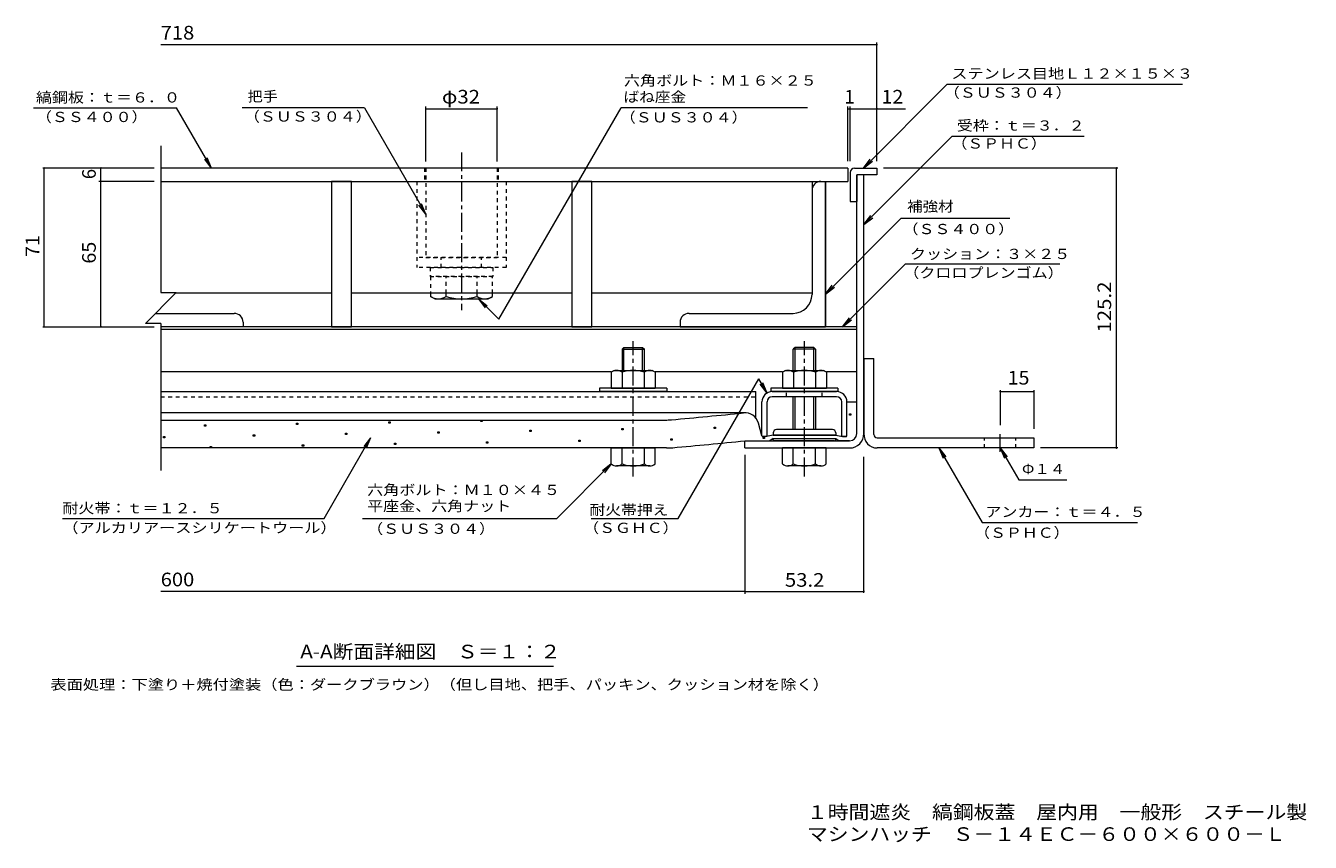
# Model space of a CAD drawing. Units: millimetres. Extents: x -2247 to 2735, y -10003 to 1888.
# Drawn here: x -2247 to 626, y -1965 to -139 of the extents above; entities that cross this region are included whole.
import ezdxf

# ---------------------------------------------------------------- set-up
doc = ezdxf.new("R2010")
doc.units = ezdxf.units.MM
doc.header["$LTSCALE"] = 10
doc.linetypes.add('JWW_CENTER1', pattern=[6.773333, 4.233333, -0.846667, 0.846667, -0.846667])
doc.linetypes.add('JWW_DASHED1', pattern=[1.693333, 0.846667, -0.846667])
for name, color, linetype in [('D-1', 7, 'Continuous'), ('D-2', 7, 'Continuous'), ('D-3', 7, 'Continuous'), ('D-4', 7, 'Continuous'), ('D-5', 7, 'Continuous'), ('D-6', 7, 'Continuous'), ('D-7', 7, 'Continuous'), ('D-9', 7, 'Continuous'), ('D-B', 7, 'Continuous'), ('D-F', 7, 'Continuous'), ('F-5ﾚｲﾔ', 7, 'Continuous')]:
    doc.layers.add(name, color=color, linetype=linetype)
doc.styles.add('ＭＳ ゴシック', font='txt', dxfattribs={"height": 1})

msp = doc.modelspace()

# ---------------------------------------------------------------- linework, layer by layer
at = {"layer": 'D-1', "color": 3, "linetype": 'Continuous', "lineweight": 9}
for p, q in [((-372.7, -883.4), (-372.7, -1051.4)), ((-372.7, -883.4), (-350.2, -883.4)), ((-350.2, -1053.4), (-350.2, -883.4)), ((-342.7, -1060.9), (7.3, -1060.9)), ((7.3, -1060.9), (7.3, -1083.4)), ((7.3, -1083.4), (-342.7, -1083.4))]:
    msp.add_line(p, q, dxfattribs=at)
at = {"layer": 'D-1', "color": 3, "linetype": 'JWW_DASHED1', "lineweight": 9}
for p, q in [((-102.7, -1083.4), (-102.7, -1060.9)), ((-32.7, -1083.4), (-32.7, -1060.9))]:
    msp.add_line(p, q, dxfattribs=at)
at = {"layer": 'D-1', "color": 3, "linetype": 'JWW_CENTER1', "lineweight": 9}
msp.add_line((-67.7, -1092.2), (-67.7, -1052.7), dxfattribs=at)
at = {"layer": 'D-1', "color": 3, "linetype": 'Continuous', "lineweight": 9}
for radius, start in [(30, 176.1765), (7.5, 180.0003)]:
    msp.add_arc((-342.7, -1053.4), radius, start, 270, dxfattribs=at)
at = {"layer": 'D-2', "color": 7, "linetype": 'Continuous', "lineweight": 9}
for p, q in [((-343.7, -181.7), (-1945.4, -181.7)), ((-343.7, -442.4), (-343.7, -176.7)), ((-186.2, -270), (-373.6, -457.4)), ((-186.2, -270), (339.6, -270)), ((-2229.9, -322.7), (-1910.1, -322.7)), ((-1831.9, -457.4), (-1910.1, -322.7)), ((-1489.8, -322.7), (-1763.1, -322.7)), ((-1489.8, -322.7), (-1352.7, -560.3)), ((-1352.7, -442.5), (-1352.7, -319.8)), ((-1352.7, -324.8), (-1192.7, -324.8)), ((-1192.7, -442.5), (-1192.7, -319.8)), ((-1189, -795.7), (-915.9, -322.7)), ((-498.9, -322.7), (-915.9, -322.7)), ((-408.7, -442.4), (-408.7, -319.8)), ((-408.7, -324.8), (-403.7, -324.8)), ((-403.7, -442.4), (-403.7, -319.8)), ((-403.7, -324.8), (-279.3, -324.8)), ((-175.6, -386.5), (-372.7, -583.6)), ((-176.3, -386.5), (120.1, -386.5)), ((-1831.9, -457.4), (-1847.1, -437.6)), ((-1831.9, -457.4), (-1841.5, -434.4)), ((-373.6, -457.4), (-358.4, -437.6)), ((-373.6, -457.4), (-353.8, -442.2)), ((-1352.7, -560.3), (-1367.9, -540.4)), ((-1352.7, -560.3), (-1362.2, -537.2)), ((-289.7, -570.4), (-458.7, -739.3)), ((-372.7, -583.6), (-357.4, -563.7)), ((-372.7, -583.6), (-352.8, -568.4)), ((-46.2, -570.4), (-289.7, -570.4)), ((-279.3, -671.4), (-420.3, -812.4)), ((-279.3, -671.4), (65.3, -671.4)), ((-458.7, -739.3), (-443.4, -719.5)), ((-458.7, -739.3), (-438.8, -724.1)), ((-1189, -795.7), (-1234.8, -749.9)), ((-1234.8, -749.9), (-1215, -765.2)), ((-1234.8, -749.9), (-1219.6, -769.8)), ((-420.3, -812.4), (-405, -792.6)), ((-420.3, -812.4), (-400.4, -797.2))]:
    msp.add_line(p, q, dxfattribs=at)
at = {"layer": 'D-2', "color": 2, "linetype": 'JWW_CENTER1', "lineweight": 9}
msp.add_line((-1272.4, -422.3), (-1272.4, -775.6), dxfattribs=at)
at = {"layer": 'D-2', "color": 3, "linetype": 'Continuous', "lineweight": 9}
for p, q in [((-408.7, -457.4), (-1945.4, -457.4)), ((-408.7, -457.4), (-408.7, -487.4)), ((-1945.4, -487.4), (-408.7, -487.4))]:
    msp.add_line(p, q, dxfattribs=at)
at = {"layer": 'D-2', "color": 3, "linetype": 'JWW_DASHED1', "lineweight": 9}
for p, q in [((-1355.4, -457.4), (-1355.4, -487.4)), ((-1190.4, -457.4), (-1190.4, -487.4))]:
    msp.add_line(p, q, dxfattribs=at)
at = {"layer": 'D-2', "color": 2, "linetype": 'JWW_DASHED1', "lineweight": 9}
for p, q in [((-1352.7, -457.4), (-1352.7, -657.4)), ((-1192.7, -457.4), (-1352.7, -457.4)), ((-1192.7, -457.4), (-1192.7, -657.4)), ((-1352.7, -657.4), (-1192.7, -657.4))]:
    msp.add_line(p, q, dxfattribs=at)
at = {"layer": 'D-2', "color": 30, "linetype": 'Continuous', "lineweight": 5}
for p, q in [((-1945.4, -487.4), (-458.7, -487.4)), ((-458.7, -487.4), (-458.7, -812.4)), ((-1341.9, -737.4), (-1341.9, -744.6)), ((-1332.7, -749.9), (-1341.9, -744.6)), ((-1307.3, -744.6), (-1307.3, -737.4)), ((-1238, -744.6), (-1238, -737.4)), ((-1212.7, -749.9), (-1203.4, -744.6)), ((-1203.4, -744.6), (-1203.4, -737.4)), ((-1332.7, -749.9), (-1212.7, -749.9)), ((-458.7, -812.4), (-1945.4, -812.4))]:
    msp.add_line(p, q, dxfattribs=at)
at = {"layer": 'D-2', "color": 4, "linetype": 'Continuous', "lineweight": 9}
for p, q in [((-1945.4, -487.4), (-1563.7, -487.4)), ((-1563.7, -487.4), (-1563.7, -737.4)), ((-1518.7, -737.4), (-1518.7, -487.4)), ((-1518.7, -487.4), (-1026.2, -487.4)), ((-1026.2, -487.4), (-1026.2, -737.4)), ((-981.2, -737.4), (-981.2, -487.4)), ((-981.2, -487.4), (-488.7, -487.4)), ((-488.7, -487.4), (-488.7, -737.4)), ((-1563.7, -737.4), (-1912.4, -737.4)), ((-1026.2, -737.4), (-1518.7, -737.4)), ((-488.7, -737.4), (-981.2, -737.4))]:
    msp.add_line(p, q, dxfattribs=at)
at = {"layer": 'D-2', "color": 2, "linetype": 'Continuous', "lineweight": 9}
for p, q in [((-1563.7, -487.4), (-1563.7, -812.4)), ((-1518.7, -487.4), (-1563.7, -487.4)), ((-1518.7, -812.4), (-1518.7, -487.4)), ((-1026.2, -487.4), (-1026.2, -812.4)), ((-981.2, -487.4), (-1026.2, -487.4)), ((-981.2, -812.4), (-981.2, -487.4)), ((-1563.7, -812.4), (-1518.7, -812.4)), ((-1026.2, -812.4), (-981.2, -812.4))]:
    msp.add_line(p, q, dxfattribs=at)
at = {"layer": 'D-2', "color": 30, "linetype": 'JWW_DASHED1', "lineweight": 5}
for p, q in [((-1372.9, -487.4), (-1372.9, -679.9)), ((-1172.9, -487.4), (-1172.9, -679.9)), ((-1172.9, -657.4), (-1372.9, -657.4)), ((-1317.9, -679.9), (-1317.9, -657.4)), ((-1227.9, -679.9), (-1227.9, -657.4)), ((-1172.9, -679.9), (-1372.9, -679.9)), ((-1203.4, -699.9), (-1341.9, -699.9)), ((-1341.9, -699.9), (-1341.9, -737.4)), ((-1307.3, -737.4), (-1307.3, -699.9)), ((-1238, -737.4), (-1238, -699.9)), ((-1203.4, -737.4), (-1203.4, -699.9))]:
    msp.add_line(p, q, dxfattribs=at)
at = {"layer": 'D-2', "color": 211, "linetype": 'Continuous', "lineweight": 5}
for p, q in [((-468.7, -487.4), (-458.7, -487.4)), ((-458.7, -812.4), (-458.7, -487.4)), ((-488.7, -507.4), (-488.7, -739.9)), ((-783.7, -802.4), (-783.7, -812.4)), ((-763.7, -782.4), (-531.2, -782.4)), ((-783.7, -812.4), (-458.7, -812.4))]:
    msp.add_line(p, q, dxfattribs=at)
at = {"layer": 'D-2', "color": 211, "linetype": 'JWW_DASHED1', "lineweight": 5}
for p, q in [((-1342.7, -679.9), (-1202.7, -679.9)), ((-1342.7, -679.9), (-1342.7, -699.9)), ((-1202.7, -679.9), (-1202.7, -699.9)), ((-1342.7, -699.9), (-1202.7, -699.9))]:
    msp.add_line(p, q, dxfattribs=at)
at = {"layer": 'D-2', "color": 7, "linetype": 'Continuous', "lineweight": 9, "const_width": 2}
for points in [[(-342.7, -181.7, 0.414214), (-343.7, -180.7, 0.414214), (-344.7, -181.7, 0.414214), (-343.7, -182.7, 0.414214)], [(-1351.7, -324.8, 0.414214), (-1352.7, -323.8, 0.414214), (-1353.7, -324.8, 0.414214), (-1352.7, -325.8, 0.414214)], [(-1191.7, -324.8, 0.414214), (-1192.7, -323.8, 0.414214), (-1193.7, -324.8, 0.414214), (-1192.7, -325.8, 0.414214)], [(-407.7, -324.8, 0.414214), (-408.7, -323.8, 0.414214), (-409.7, -324.8, 0.414214), (-408.7, -325.8, 0.414214)], [(-402.7, -324.8, 0.414214), (-403.7, -323.8, 0.414214), (-404.7, -324.8, 0.414214), (-403.7, -325.8, 0.414214)], [(-342.7, -324.8, 0.414214), (-343.7, -323.8, 0.414214), (-344.7, -324.8, 0.414214), (-343.7, -325.8, 0.414214)]]:
    msp.add_lwpolyline(points, format="xyb", close=True, dxfattribs=at)
at = {"layer": 'D-2', "color": 211, "linetype": 'Continuous', "lineweight": 5}
for centre, radius, start, end in [((-468.7, -507.4), 20, 90, 180), ((-531.2, -739.9), 42.5, 270, 0), ((-763.7, -802.4), 20, 90, 180)]:
    msp.add_arc(centre, radius, start, end, dxfattribs=at)
at = {"layer": 'D-2', "color": 30, "linetype": 'Continuous', "lineweight": 5}
for centre, radius, start, end in [((-1321.5, -709.2), 40.9, 240, 265.6157), ((-1325.7, -715.8), 34.2, 271.8135, 302.5707), ((-1272.7, -635.3), 114.6, 252.412, 287.588), ((-1219.6, -715.8), 34.2, 237.4293, 268.1864), ((-1223.8, -709.2), 40.9, 274.3842, 300)]:
    msp.add_arc(centre, radius, start, end, dxfattribs=at)
at = {"layer": 'D-3', "color": 4, "linetype": 'Continuous', "lineweight": 9}
for p, q in [((-393.7, -457.4), (-343.7, -457.4)), ((-343.7, -457.4), (-343.7, -472.4)), ((-403.7, -467.4), (-403.7, -532.4)), ((-388.7, -472.4), (-388.7, -532.4)), ((-343.7, -472.4), (-388.7, -472.4)), ((-403.7, -532.4), (-388.7, -532.4))]:
    msp.add_line(p, q, dxfattribs=at)
at = {"layer": 'D-3', "color": 211, "linetype": 'Continuous', "lineweight": 5}
for p, q in [((-388.7, -1051.4), (-388.7, -472.4)), ((-372.7, -472.4), (-388.7, -472.4)), ((-372.7, -1051.4), (-372.7, -472.4)), ((-638.7, -1083.4), (-638.7, -1067.4)), ((-638.7, -1067.4), (-404.7, -1067.4)), ((-638.7, -1083.4), (-404.7, -1083.4))]:
    msp.add_line(p, q, dxfattribs=at)
at = {"layer": 'D-3', "color": 6, "linetype": 'Continuous', "lineweight": 9}
for p, q in [((-1945.4, -817.4), (-388.7, -817.4)), ((-1945.4, -912.4), (-937.7, -912.4)), ((-839.6, -912.4), (-554.7, -912.4)), ((-456.6, -912.4), (-388.7, -912.4))]:
    msp.add_line(p, q, dxfattribs=at)
at = {"layer": 'D-3', "color": 30, "linetype": 'Continuous', "lineweight": 5}
for p, q in [((-909.6, -858.4), (-913.7, -862.5)), ((-909.6, -858.4), (-867.7, -858.4)), ((-909.6, -909.9), (-909.6, -858.4)), ((-867.7, -858.4), (-863.7, -862.5)), ((-867.7, -909.9), (-867.7, -858.4)), ((-526.6, -858.4), (-530.7, -862.5)), ((-484.7, -858.4), (-526.6, -858.4)), ((-526.6, -909.9), (-526.6, -858.4)), ((-484.7, -858.4), (-480.7, -862.5)), ((-484.7, -909.9), (-484.7, -858.4)), ((-913.7, -862.5), (-863.7, -862.5)), ((-913.7, -862.5), (-913.7, -909.9)), ((-863.7, -909.9), (-863.7, -862.5)), ((-480.7, -862.5), (-530.7, -862.5)), ((-530.7, -909.9), (-530.7, -862.5)), ((-480.7, -862.5), (-480.7, -909.9)), ((-530.7, -1042.4), (-530.7, -968.9)), ((-526.6, -1042.4), (-526.6, -968.9)), ((-484.7, -1042.4), (-484.7, -968.9)), ((-480.7, -968.9), (-480.7, -1042.4)), ((-937.7, -1083.4), (-839.7, -1083.4)), ((-937.7, -1119), (-937.7, -1083.4)), ((-913.7, -1119), (-913.7, -1083.4)), ((-863.7, -1119), (-863.7, -1083.4)), ((-839.7, -1119), (-839.7, -1083.4)), ((-554.7, -1119), (-554.7, -1083.4)), ((-456.7, -1083.4), (-554.7, -1083.4)), ((-530.7, -1119), (-530.7, -1083.4)), ((-480.7, -1119), (-480.7, -1083.4)), ((-456.7, -1119), (-456.7, -1083.4)), ((-851.7, -1123.4), (-925.7, -1123.4)), ((-468.7, -1123.4), (-542.7, -1123.4))]:
    msp.add_line(p, q, dxfattribs=at)
at = {"layer": 'D-3', "color": 30, "linetype": 'JWW_CENTER1', "lineweight": 5}
for p, q in [((-888.7, -1146.9), (-888.7, -844.5)), ((-505.7, -1146.9), (-505.7, -844.5))]:
    msp.add_line(p, q, dxfattribs=at)
at = {"layer": 'D-3', "color": 4, "linetype": 'Continuous', "lineweight": 9}
msp.add_arc((-393.7, -467.4), 10, 90, 180, dxfattribs=at)
at = {"layer": 'D-3', "color": 211, "linetype": 'Continuous', "lineweight": 5}
for radius in [16, 32]:
    msp.add_arc((-404.7, -1051.4), radius, 270, 0, dxfattribs=at)
at = {"layer": 'D-3', "color": 30, "linetype": 'Continuous', "lineweight": 5}
for centre, radius, start, end in [((-925.7, -1105.1), 18.3, 229.1022, 310.8981), ((-888.7, -1051.4), 72.1, 249.7055, 290.2945), ((-851.7, -1105.1), 18.3, 229.1019, 310.8978), ((-542.7, -1105.1), 18.3, 229.1022, 310.8981), ((-505.7, -1051.4), 72.1, 249.7055, 290.2945), ((-468.7, -1105.1), 18.3, 229.1019, 310.8978)]:
    msp.add_arc(centre, radius, start, end, dxfattribs=at)
at = {"layer": 'D-4', "color": 4, "linetype": 'Continuous', "lineweight": 9}
for p, q in [((-638.7, -1004.8), (-1945.4, -1004.8)), ((-410.7, -980.1), (-388.7, -980.1)), ((-410.7, -1056.2), (-410.7, -980.4)), ((-388.7, -1051.4), (-388.7, -980.1)), ((-1945.4, -1020.9), (-817, -1020.9)), ((-600.7, -1056.2), (-608.6, -1027.7)), ((-599.4, -1057.4), (-600.7, -1056.2)), ((-590.4, -1057.4), (-599.4, -1057.4)), ((-575.7, -1054.9), (-590.4, -1057.4)), ((-575.7, -1062.4), (-583.1, -1067.4)), ((-435.7, -1054.9), (-575.7, -1054.9)), ((-575.7, -1062.4), (-435.7, -1062.4)), ((-435.7, -1054.9), (-420.9, -1057.4)), ((-435.7, -1062.4), (-428.2, -1067.4)), ((-420.9, -1057.4), (-411.9, -1057.4)), ((-411.9, -1057.4), (-410.7, -1056.2)), ((-814.1, -1083.4), (-1945.4, -1083.4)), ((-638.7, -1067.4), (-583.1, -1067.4)), ((-404.7, -1067.4), (-428.2, -1067.4))]:
    msp.add_line(p, q, dxfattribs=at)
at = {"layer": 'D-4', "color": 2, "linetype": 'Continuous', "lineweight": 9}
for p, q in [((-1847.8, -1034.6), (-1847.8, -1031.6)), ((-1847.8, -1031.6), (-1844.8, -1031.6)), ((-1844.8, -1031.6), (-1844.8, -1034.6)), ((-1641.7, -1031.1), (-1641.7, -1028.1)), ((-1641.7, -1028.1), (-1638.7, -1028.1)), ((-1638.7, -1031.1), (-1641.7, -1031.1)), ((-1638.7, -1028.1), (-1638.7, -1031.1)), ((-1435.6, -1027.7), (-1435.6, -1024.7)), ((-1435.6, -1024.7), (-1432.6, -1024.7)), ((-1432.6, -1027.7), (-1435.6, -1027.7)), ((-1432.6, -1024.7), (-1432.6, -1027.7)), ((-1229.4, -1024.2), (-1229.4, -1021.2)), ((-1229.4, -1021.2), (-1226.4, -1021.2)), ((-1226.4, -1024.2), (-1229.4, -1024.2)), ((-1226.4, -1021.2), (-1226.4, -1024.2)), ((-404.9, -1010.3), (-404.9, -1007.3)), ((-404.9, -1007.3), (-401.9, -1007.3)), ((-401.9, -1010.3), (-404.9, -1010.3)), ((-401.9, -1007.3), (-401.9, -1010.3)), ((-1939.4, -1060.5), (-1939.4, -1057.5)), ((-1939.4, -1057.5), (-1936.4, -1057.5)), ((-1936.4, -1060.5), (-1939.4, -1060.5)), ((-1936.4, -1057.5), (-1936.4, -1060.5)), ((-1844.8, -1034.6), (-1847.8, -1034.6)), ((-1738.3, -1057), (-1738.3, -1054)), ((-1738.3, -1054), (-1735.3, -1054)), ((-1735.3, -1057), (-1738.3, -1057)), ((-1735.3, -1054), (-1735.3, -1057)), ((-1532.1, -1053.6), (-1532.1, -1050.6)), ((-1532.1, -1050.6), (-1529.1, -1050.6)), ((-1529.1, -1053.6), (-1532.1, -1053.6)), ((-1529.1, -1050.6), (-1529.1, -1053.6)), ((-1326, -1050.1), (-1326, -1047.1)), ((-1326, -1047.1), (-1323, -1047.1)), ((-1323, -1050.1), (-1326, -1050.1)), ((-1323, -1047.1), (-1323, -1050.1)), ((-1119.9, -1046.6), (-1119.9, -1043.6)), ((-1119.9, -1043.6), (-1116.9, -1043.6)), ((-1116.9, -1046.6), (-1119.9, -1046.6)), ((-1116.9, -1043.6), (-1116.9, -1046.6)), ((-913.8, -1043.2), (-913.8, -1040.2)), ((-913.8, -1040.2), (-910.8, -1040.2)), ((-910.8, -1043.2), (-913.8, -1043.2)), ((-910.8, -1040.2), (-910.8, -1043.2)), ((-804.2, -1065.6), (-804.2, -1062.6)), ((-804.2, -1062.6), (-801.2, -1062.6)), ((-801.2, -1062.6), (-801.2, -1065.6)), ((-707.6, -1039.7), (-707.6, -1036.7)), ((-707.6, -1036.7), (-704.6, -1036.7)), ((-704.6, -1039.7), (-707.6, -1039.7)), ((-704.6, -1036.7), (-704.6, -1039.7)), ((-598.1, -1062.1), (-598.1, -1059.1)), ((-598.1, -1059.1), (-595.1, -1059.1)), ((-595.1, -1062.1), (-598.1, -1062.1)), ((-595.1, -1059.1), (-595.1, -1062.1)), ((-1834.9, -1082.9), (-1834.9, -1079.9)), ((-1834.9, -1079.9), (-1831.9, -1079.9)), ((-1831.9, -1082.9), (-1834.9, -1082.9)), ((-1831.9, -1079.9), (-1831.9, -1082.9)), ((-1628.7, -1079.4), (-1628.7, -1076.4)), ((-1628.7, -1076.4), (-1625.7, -1076.4)), ((-1625.7, -1079.4), (-1628.7, -1079.4)), ((-1625.7, -1076.4), (-1625.7, -1079.4)), ((-1422.6, -1076), (-1422.6, -1073)), ((-1422.6, -1073), (-1419.6, -1073)), ((-1419.6, -1076), (-1422.6, -1076)), ((-1419.6, -1073), (-1419.6, -1076)), ((-1216.5, -1072.5), (-1216.5, -1069.5)), ((-1216.5, -1069.5), (-1213.5, -1069.5)), ((-1213.5, -1072.5), (-1216.5, -1072.5)), ((-1213.5, -1069.5), (-1213.5, -1072.5)), ((-1010.4, -1069), (-1010.4, -1066)), ((-1010.4, -1066), (-1007.4, -1066)), ((-1007.4, -1069), (-1010.4, -1069)), ((-1007.4, -1066), (-1007.4, -1069)), ((-801.2, -1065.6), (-804.2, -1065.6))]:
    msp.add_line(p, q, dxfattribs=at)
at = {"layer": 'D-4', "color": 211, "linetype": 'Continuous', "lineweight": 5}
for p, q in [((-575.7, -1049.9), (-575.7, -1054.9)), ((-575.7, -1054.9), (-435.7, -1054.9)), ((-575.7, -1062.4), (-435.7, -1062.4)), ((-575.7, -1064.9), (-575.7, -1062.4)), ((-443.2, -1042.4), (-568.2, -1042.4)), ((-435.7, -1049.9), (-435.7, -1054.9)), ((-435.7, -1064.9), (-435.7, -1062.4)), ((-438.2, -1067.4), (-573.2, -1067.4))]:
    msp.add_line(p, q, dxfattribs=at)
at = {"layer": 'D-4', "color": 4, "linetype": 'Continuous', "lineweight": 9}
for centre, radius, start, end in [((-3138.7, 24381.5), 25509, 275.2529, 275.61726), ((-638.7, -1036.1), 31.2, 15.5716, 95.6173), ((-817, -870.9), 150, 270, 275.2529), ((-404.7, -1051.4), 16, 270, 0), ((-814.1, -933.4), 150, 270, 275.2464), ((-3138.7, 24381.5), 25571.5, 275.24643, 275.6105)]:
    msp.add_arc(centre, radius, start, end, dxfattribs=at)
at = {"layer": 'D-4', "color": 211, "linetype": 'Continuous', "lineweight": 5}
for centre, radius, start, end in [((-568.2, -1049.9), 7.5, 90, 180), ((-443.2, -1049.9), 7.5, 0, 90), ((-573.2, -1064.9), 2.5, 180, 270), ((-438.2, -1064.9), 2.5, 270, 0)]:
    msp.add_arc(centre, radius, start, end, dxfattribs=at)
at = {"layer": 'D-5', "color": 7, "linetype": 'Continuous', "lineweight": 9}
for p, q in [((-787.8, -1240.8), (-607.6, -928.7)), ((-589.2, -960.5), (-607.6, -928.7)), ((-589.2, -960.5), (-604.4, -940.7)), ((-589.2, -960.5), (-598.7, -937.4)), ((-1580.2, -1240.8), (-1476.1, -1060.5)), ((-1476.1, -1060.5), (-1491.3, -1080.4)), ((-1476.1, -1060.5), (-1485.7, -1083.6)), ((-204.8, -1083.4), (-195.2, -1106.5)), ((-204.8, -1083.4), (-189.5, -1103.3)), ((-204.8, -1083.4), (-108.4, -1250.4)), ((-67.7, -1083.4), (-58.1, -1106.5)), ((-67.7, -1083.4), (-52.4, -1103.3)), ((-67.7, -1083.4), (-26.5, -1154.7)), ((-1059.5, -1240.8), (-937.7, -1119)), ((-937.7, -1119), (-957.5, -1134.2)), ((-937.7, -1119), (-952.9, -1138.8)), ((-26.5, -1154.7), (81.5, -1154.7)), ((-1493.9, -1240.8), (-1059.5, -1240.8)), ((-982.9, -1240.8), (-787.8, -1240.8)), ((-108.4, -1250.4), (239.1, -1250.4)), ((-1067.1, -1572), (-1642.1, -1572))]:
    msp.add_line(p, q, dxfattribs=at)
at = {"layer": 'D-6', "color": 6, "linetype": 'Continuous', "lineweight": 9}
msp.add_line((-388.7, -812.4), (-1945.4, -812.4), dxfattribs=at)
at = {"layer": 'D-7', "color": 211, "linetype": 'Continuous', "lineweight": 5}
for p, q in [((-963.7, -949.9), (-963.7, -957.4)), ((-813.7, -949.9), (-963.7, -949.9)), ((-813.7, -957.4), (-963.7, -957.4)), ((-813.7, -949.9), (-813.7, -957.4)), ((-580.7, -949.9), (-580.7, -957.4)), ((-430.7, -949.9), (-580.7, -949.9)), ((-430.7, -957.4), (-580.7, -957.4)), ((-430.7, -949.9), (-430.7, -957.4))]:
    msp.add_line(p, q, dxfattribs=at)
at = {"layer": 'D-9', "color": 211, "linetype": 'Continuous', "lineweight": 5}
for p, q in [((-1957.4, -782.4), (-1781.2, -782.4)), ((-1761.2, -802.4), (-1761.2, -812.4)), ((-1761.2, -812.4), (-1945.4, -812.4))]:
    msp.add_line(p, q, dxfattribs=at)
msp.add_arc((-1781.2, -802.4), 20, 0, 90, dxfattribs=at)
at = {"layer": 'D-B', "color": 2, "linetype": 'Continuous', "lineweight": 9}
for p, q in [((-931.2, -909.9), (-937.7, -913.7)), ((-937.7, -913.7), (-937.7, -949.9)), ((-931.2, -909.9), (-846.2, -909.9)), ((-913.2, -913.7), (-913.2, -949.9)), ((-864.1, -913.7), (-864.1, -949.9)), ((-839.6, -913.7), (-846.2, -909.9)), ((-839.6, -913.7), (-839.6, -949.9)), ((-548.2, -909.9), (-554.7, -913.7)), ((-554.7, -913.7), (-554.7, -949.9)), ((-548.2, -909.9), (-463.2, -909.9)), ((-530.2, -913.7), (-530.2, -949.9)), ((-481.1, -913.7), (-481.1, -949.9)), ((-456.6, -913.7), (-463.2, -909.9)), ((-456.6, -913.7), (-456.6, -949.9)), ((-937.7, -949.9), (-839.6, -949.9)), ((-554.7, -949.9), (-456.6, -949.9))]:
    msp.add_line(p, q, dxfattribs=at)
at = {"layer": 'D-B', "color": 7, "linetype": 'Continuous', "lineweight": 9}
for p, q in [((-1945.4, -957.4), (-614.7, -957.4)), ((-614.7, -1016), (-614.7, -957.4)), ((-577.7, -957.4), (-433.7, -957.4)), ((-433.7, -968.9), (-577.7, -968.9)), ((-600.7, -1056.2), (-600.7, -980.4)), ((-589.2, -1056.2), (-589.2, -980.4)), ((-422.2, -1056.2), (-422.2, -980.4)), ((-410.7, -1056.2), (-410.7, -980.4)), ((-599.4, -1057.4), (-600.7, -1056.2)), ((-590.4, -1057.4), (-599.4, -1057.4)), ((-590.4, -1057.4), (-589.2, -1056.2)), ((-420.9, -1057.4), (-422.2, -1056.2)), ((-411.9, -1057.4), (-420.9, -1057.4)), ((-411.9, -1057.4), (-410.7, -1056.2))]:
    msp.add_line(p, q, dxfattribs=at)
at = {"layer": 'D-B', "color": 7, "linetype": 'JWW_DASHED1', "lineweight": 9}
for p, q in [((-1945.4, -968.9), (-614.7, -968.9)), ((-545.7, -968.9), (-545.7, -957.4)), ((-465.7, -968.9), (-465.7, -957.4))]:
    msp.add_line(p, q, dxfattribs=at)
at = {"layer": 'D-B', "color": 2, "linetype": 'Continuous', "lineweight": 9}
for centre, radius, start, end in [((-923.3, -938.8), 29, 94.3844, 120), ((-926.2, -934.1), 24.2, 57.4275, 88.1879), ((-888.7, -991.2), 81.2, 72.4119, 107.5881), ((-851.1, -934.1), 24.2, 91.8122, 122.5725), ((-854.1, -938.8), 29, 60, 85.6156), ((-540.3, -938.8), 29, 94.3844, 120), ((-543.2, -934.1), 24.2, 57.4275, 88.1879), ((-505.7, -991.2), 81.2, 72.4119, 107.5881), ((-468.1, -934.1), 24.2, 91.8122, 122.5725), ((-471.1, -938.8), 29, 60, 85.6156)]:
    msp.add_arc(centre, radius, start, end, dxfattribs=at)
at = {"layer": 'D-B', "color": 7, "linetype": 'Continuous', "lineweight": 9}
for centre, radius, start, end in [((-577.7, -980.4), 23, 90, 180), ((-577.7, -980.4), 11.5, 90, 180), ((-433.7, -980.4), 23, 0, 90), ((-433.7, -980.4), 11.5, 0, 90)]:
    msp.add_arc(centre, radius, start, end, dxfattribs=at)
at = {"layer": 'D-F', "color": 7, "linetype": 'Continuous', "lineweight": 9}
for p, q in [((-1945.4, -407.4), (-1945.4, -736)), ((-1960.4, -457.4), (-2209.3, -457.4)), ((-2206.3, -812.4), (-2206.3, -457.4)), ((-2079.1, -487.4), (-2079.1, -457.4)), ((195, -457.4), (-328.7, -457.4)), ((192, -1083.4), (192, -457.4)), ((-1960.4, -487.4), (-2084.1, -487.4)), ((-2079.1, -812.4), (-2079.1, -487.4)), ((-1911, -736), (-1979.8, -804.9)), ((-1945.4, -736), (-1911, -736)), ((-2209.3, -812.4), (-1960.4, -812.4)), ((-1945.4, -804.9), (-1979.8, -804.9)), ((-1945.4, -804.9), (-1945.4, -1133.4)), ((-67.7, -954.2), (-67.7, -1032.7)), ((-67.7, -957.2), (7.3, -957.2)), ((7.3, -954.2), (7.3, -1040.9)), ((195, -1083.4), (22.3, -1083.4)), ((-638.7, -1098.4), (-638.7, -1409.3)), ((-372.7, -1407.3), (-372.7, -1103.4)), ((-2165.4, -1240.8), (-1580.2, -1240.8)), ((-638.7, -1404.3), (-1945.4, -1404.3)), ((-638.7, -1404.3), (-372.7, -1404.3))]:
    msp.add_line(p, q, dxfattribs=at)
at = {"layer": 'D-F', "color": 7, "linetype": 'Continuous', "lineweight": 9, "const_width": 2}
for points in [[(-2205.3, -457.4, 0.414214), (-2206.3, -456.4, 0.414214), (-2207.3, -457.4, 0.414214), (-2206.3, -458.4, 0.414214)], [(-2078.1, -457.4, 0.414214), (-2079.1, -456.4, 0.414214), (-2080.1, -457.4, 0.414214), (-2079.1, -458.4, 0.414214)], [(193, -457.4, 0.414214), (192, -456.4, 0.414214), (191, -457.4, 0.414214), (192, -458.4, 0.414214)], [(-2078.1, -487.4, 0.414214), (-2079.1, -486.4, 0.414214), (-2080.1, -487.4, 0.414214), (-2079.1, -488.4, 0.414214)], [(-2205.3, -812.4, 0.414214), (-2206.3, -811.4, 0.414214), (-2207.3, -812.4, 0.414214), (-2206.3, -813.4, 0.414214)], [(-2078.1, -812.4, 0.414214), (-2079.1, -811.4, 0.414214), (-2080.1, -812.4, 0.414214), (-2079.1, -813.4, 0.414214)], [(-66.7, -957.2, 0.414214), (-67.7, -956.2, 0.414214), (-68.7, -957.2, 0.414214), (-67.7, -958.2, 0.414214)], [(8.3, -957.2, 0.414214), (7.3, -956.2, 0.414214), (6.3, -957.2, 0.414214), (7.3, -958.2, 0.414214)], [(193, -1083.4, 0.414214), (192, -1082.4, 0.414214), (191, -1083.4, 0.414214), (192, -1084.4, 0.414214)], [(-637.7, -1404.3, 0.414214), (-638.7, -1403.3, 0.414214), (-639.7, -1404.3, 0.414214), (-638.7, -1405.3, 0.414214)], [(-371.7, -1404.3, 0.414214), (-372.7, -1403.3, 0.414214), (-373.7, -1404.3, 0.414214), (-372.7, -1405.3, 0.414214)]]:
    msp.add_lwpolyline(points, format="xyb", close=True, dxfattribs=at)

# ---------------------------------------------------------------- texts
at = {"layer": 'D-2', "color": 2, "linetype": 'Continuous', "lineweight": 9, "style": 'ＭＳ ゴシック'}
for s, width, p in [('718', 1.083333, (-1945.4, -170)), ('φ32', 1.09375, (-1316.4, -313.2)), ('12', 1.0625, (-333.4, -313.2))]:
    msp.add_text(s, height=30.48, dxfattribs=dict(at, width=width)).set_placement(p)
at = {"layer": 'D-2', "color": 7, "linetype": 'Continuous', "lineweight": 9, "style": 'ＭＳ ゴシック'}
for s, width, p in [('六角ボルト：Ｍ１６×２５', 1.152778, (-909.4, -273.1)), ('ステンレス目地Ｌ１２×１５×３', 1.155556, (-177, -257.6)), ('縞鋼板：ｔ＝６．０', 1.148148, (-2224.5, -310.9)), ('把手', 1.083333, (-1751, -308.6)), ('ばね座金', 1.125, (-910.4, -309.8)), ('（ＳＵＳ３０４）', 1.145833, (-193.9, -300.1)), ('（ＳＳ４００）', 1.142857, (-2224.5, -354.6)), ('（ＳＵＳ３０４）', 1.145833, (-1759.4, -353.5)), ('（ＳＵＳ３０４）', 1.145833, (-918.7, -355.4)), ('（ＳＰＨＣ）', 1.138889, (-176.9, -413.9)), ('補強材', 1.111111, (-276, -554.6)), ('（ＳＳ４００）', 1.142857, (-286.2, -605.2)), ('クッション：３×２５', 1.15, (-269.7, -660.9)), ('（クロロプレンゴム）', 1.15, (-284.5, -703))]:
    msp.add_text(s, height=22.86, dxfattribs=dict(at, width=width)).set_placement(p)
at = {"layer": 'D-2', "color": 2, "linetype": 'Continuous', "lineweight": 9, "style": 'ＭＳ ゴシック'}
msp.add_text('1', height=30.5, dxfattribs=at).set_placement((-416.2, -313.2))
at = {"layer": 'D-2', "color": 7, "linetype": 'Continuous', "lineweight": 9, "style": 'ＭＳ ゴシック', "width": 1.145833}
msp.add_text('受枠：ｔ＝３．２', height=22.86, rotation=359.9999, dxfattribs=at).set_placement((-164.8, -373.7))
at = {"layer": 'D-5', "color": 7, "linetype": 'Continuous', "lineweight": 9, "style": 'ＭＳ ゴシック'}
for s, width, p in [('Φ１４', 1.111111, (-19.2, -1141.9)), ('アンカー：ｔ＝４．５', 1.15, (-101.1, -1237.7))]:
    msp.add_text(s, height=22.86, rotation=359.9999, dxfattribs=dict(at, width=width)).set_placement(p)
for s, width, p in [('六角ボルト：Ｍ１０×４５', 1.152778, (-1483.7, -1188.6)), ('耐火帯：ｔ＝１２．５', 1.15, (-2165.4, -1229.5)), ('平座金、六角ナット', 1.148148, (-1483.7, -1224.6)), ('耐火帯押え', 1.133333, (-986.6, -1233.3)), ('（アルカリアースシリケートウール）', 1.156863, (-2165.4, -1273.3)), ('（ＳＵＳ３０４）', 1.145833, (-1483.7, -1275.4)), ('（ＳＧＨＣ）', 1.138889, (-1000.4, -1273.4)), ('（ＳＰＨＣ）', 1.138889, (-126, -1284.3)), ('表面処理：下塗り＋焼付塗装（色：ダークブラウン）（但し目地、把手、パッキン、クッション材を除く）', 1.163194, (-2192.1, -1623.9))]:
    msp.add_text(s, height=22.86, dxfattribs=dict(at, width=width)).set_placement(p)
at = {"layer": 'D-5', "color": 2, "linetype": 'Continuous', "lineweight": 9, "style": 'ＭＳ ゴシック', "width": 1.115}
msp.add_text('A-A断面詳細図\u3000Ｓ＝１：２', height=30.48, dxfattribs=at).set_placement((-1633.3, -1553.9))
at = {"layer": 'D-F', "color": 2, "linetype": 'Continuous', "lineweight": 211, "style": 'ＭＳ ゴシック'}
msp.add_text('6', height=30.5, rotation=90, dxfattribs=at).set_placement((-2090.7, -482.4))
for s, width, p in [('71', 1.0625, (-2217, -656.2)), ('65', 1.0625, (-2090.7, -671.2)), ('125.2', 1.1, (180.3, -825.4))]:
    msp.add_text(s, height=30.48, rotation=90, dxfattribs=dict(at, width=width)).set_placement(p)
for s, width, p in [('15', 1.0625, (-51.4, -941.6)), ('53.2', 1.09375, (-549.4, -1393.7))]:
    msp.add_text(s, height=30.48, dxfattribs=dict(at, width=width)).set_placement(p)
at = {"layer": 'D-F', "color": 2, "linetype": 'Continuous', "lineweight": 9, "style": 'ＭＳ ゴシック', "width": 1.083333}
msp.add_text('600', height=30.48, dxfattribs=at).set_placement((-1945.4, -1392.7))
at = {"layer": 'F-5ﾚｲﾔ', "color": 2, "linetype": 'Continuous', "lineweight": 0, "style": 'ＭＳ ゴシック'}
for s, width, p in [('１時間遮炎\u3000縞鋼板蓋\u3000屋内用\u3000一般形\u3000スチール製\u3000ステンレス目地', 1.121094, (-500.1, -1912.9)), ('マシンハッチ\u3000Ｓ－１４ＥＣ－６００×６００－Ｌ', 1.119565, (-500.1, -1962.1))]:
    msp.add_text(s, height=30.48, dxfattribs=dict(at, width=width)).set_placement(p)

doc.saveas('drawing.dxf')
